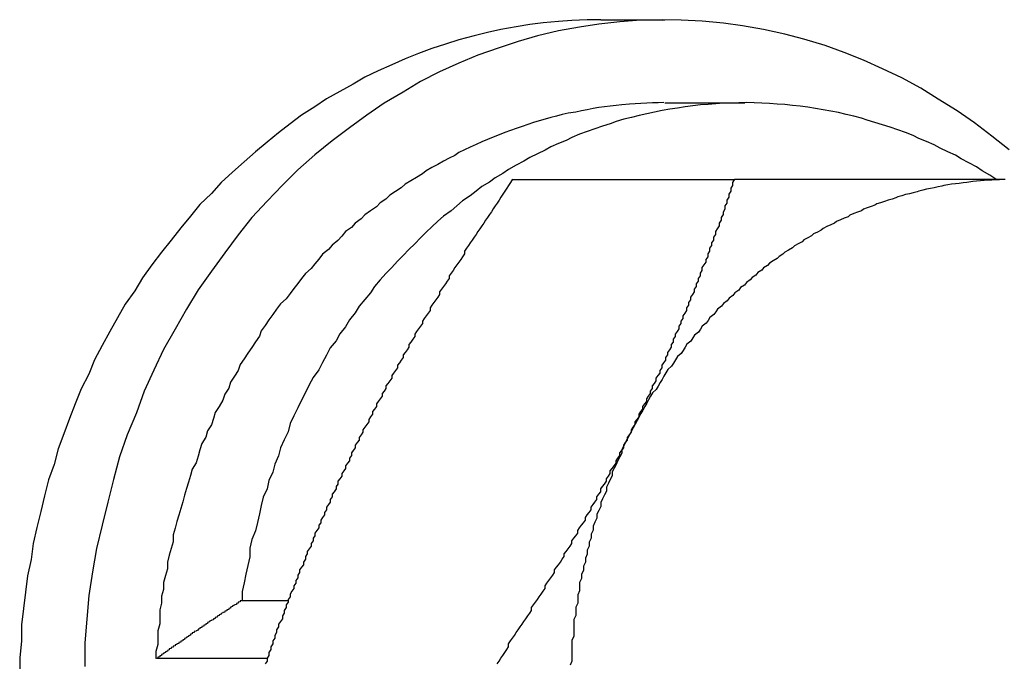
# Model space of a CAD drawing. Extents: x 0 to 420, y 0 to 297.
# Drawn here: x 186 to 186, y 43 to 43 of the extents above; entities that cross this region are included whole.
import ezdxf

# ---------------------------------------------------------------- set-up
doc = ezdxf.new("R2010")
doc.units = 0
doc.layers.add('VISIBLE_ISO_', color=7, linetype='CONTINUOUS')

msp = doc.modelspace()

# ---------------------------------------------------------------- linework, layer by layer
at = {"layer": 'VISIBLE_ISO_', "color": 7, "linetype": 'CONTINUOUS'}
for p, q in [((186.12014, 43.25139), (186.15347, 43.25139)), ((186.15347, 43.20805), (186.19514, 43.20805)), ((186.07372, 43.16805), (186.1899, 43.16805)), ((185.9327, 42.94839), (185.95718, 42.94839)), ((185.94607, 42.91805), (185.88828, 42.91805))]:
    msp.add_line(p, q, dxfattribs=at)
for points in [[(186.12, 43.2514, 0), (186.113, 43.2513, 0), (186.105, 43.251, 0), (186.098, 43.2504, 0), (186.09, 43.2497, 0), (186.083, 43.2488, 0), (186.076, 43.2476, 0), (186.068, 43.2462, 0), (186.061, 43.2447, 0), (186.054, 43.2429, 0), (186.046, 43.2409, 0), (186.039, 43.2387, 0), (186.032, 43.2363, 0), (186.025, 43.2337, 0), (186.018, 43.2309, 0), (186.011, 43.2279, 0), (186.004, 43.2247, 0), (185.997, 43.2214, 0), (185.991, 43.2178, 0), (185.984, 43.214, 0), (185.977, 43.2101, 0), (185.971, 43.2059, 0), (185.964, 43.2016, 0), (185.958, 43.1971, 0), (185.952, 43.1924, 0), (185.946, 43.1875, 0), (185.94, 43.1825, 0), (185.934, 43.1773, 0), (185.928, 43.1719, 0), (185.922, 43.1664, 0), (185.917, 43.1607, 0), (185.911, 43.1549, 0), (185.906, 43.1489, 0), (185.901, 43.1427, 0), (185.896, 43.1364, 0), (185.891, 43.13, 0), (185.886, 43.1234, 0), (185.881, 43.1167, 0), (185.877, 43.1099, 0), (185.872, 43.1029, 0), (185.868, 43.0958, 0), (185.864, 43.0886, 0), (185.86, 43.0813, 0), (185.856, 43.0739, 0), (185.853, 43.0664, 0), (185.849, 43.0588, 0), (185.846, 43.051, 0), (185.843, 43.0432, 0), (185.84, 43.0353, 0), (185.837, 43.0274, 0), (185.835, 43.0193, 0), (185.832, 43.0112, 0), (185.83, 43.003, 0), (185.828, 42.9947, 0), (185.826, 42.9864, 0), (185.824, 42.9781, 0), (185.823, 42.9697, 0), (185.821, 42.9612, 0), (185.82, 42.9527, 0), (185.819, 42.9442, 0), (185.818, 42.9357, 0), (185.818, 42.9271, 0), (185.817, 42.9186, 0), (185.817, 42.91, 0)], [(186.333, 43.1835, 0), (186.324, 43.1907, 0), (186.315, 43.1975, 0), (186.306, 43.2039, 0), (186.296, 43.21, 0), (186.287, 43.2157, 0), (186.277, 43.221, 0), (186.267, 43.2258, 0), (186.257, 43.2303, 0), (186.247, 43.2343, 0), (186.237, 43.238, 0), (186.226, 43.2412, 0), (186.216, 43.2439, 0), (186.205, 43.2463, 0), (186.194, 43.2482, 0), (186.184, 43.2496, 0), (186.173, 43.2507, 0), (186.162, 43.2512, 0), (186.152, 43.2514, 0), (186.141, 43.2511, 0), (186.13, 43.2503, 0), (186.119, 43.2491, 0), (186.109, 43.2475, 0), (186.098, 43.2455, 0), (186.087, 43.243, 0), (186.077, 43.24, 0), (186.067, 43.2367, 0), (186.056, 43.2329, 0), (186.046, 43.2287, 0), (186.036, 43.2241, 0), (186.026, 43.2191, 0), (186.017, 43.2136, 0), (186.007, 43.2078, 0), (185.998, 43.2016, 0), (185.989, 43.195, 0), (185.98, 43.1881, 0), (185.971, 43.1808, 0), (185.962, 43.1731, 0), (185.954, 43.1651, 0), (185.946, 43.1567, 0), (185.938, 43.1481, 0), (185.931, 43.1391, 0), (185.924, 43.1298, 0), (185.917, 43.1202, 0), (185.91, 43.1104, 0), (185.904, 43.1003, 0), (185.898, 43.0899, 0), (185.892, 43.0793, 0), (185.887, 43.0685, 0), (185.882, 43.0575, 0), (185.878, 43.0462, 0), (185.873, 43.0348, 0), (185.869, 43.0232, 0), (185.866, 43.0115, 0), (185.863, 42.9996, 0), (185.86, 42.9876, 0), (185.857, 42.9755, 0), (185.855, 42.9633, 0), (185.853, 42.951, 0), (185.852, 42.9386, 0), (185.851, 42.9263, 0), (185.851, 42.9138, 0)], [(186.153, 43.2081, 0), (186.15, 43.208, 0), (186.147, 43.208, 0), (186.144, 43.2079, 0), (186.141, 43.2077, 0), (186.138, 43.2075, 0), (186.135, 43.2073, 0), (186.131, 43.207, 0), (186.128, 43.2067, 0), (186.125, 43.2063, 0), (186.122, 43.2059, 0), (186.119, 43.2055, 0), (186.116, 43.205, 0), (186.113, 43.2044, 0), (186.11, 43.2038, 0), (186.107, 43.2032, 0), (186.103, 43.2026, 0), (186.1, 43.2019, 0), (186.097, 43.2011, 0), (186.094, 43.2003, 0), (186.091, 43.1995, 0), (186.088, 43.1986, 0), (186.085, 43.1977, 0), (186.082, 43.1967, 0), (186.079, 43.1957, 0), (186.076, 43.1947, 0), (186.073, 43.1936, 0), (186.07, 43.1925, 0), (186.067, 43.1913, 0), (186.064, 43.1901, 0), (186.061, 43.1889, 0), (186.058, 43.1876, 0), (186.055, 43.1863, 0), (186.052, 43.1849, 0), (186.049, 43.1835, 0), (186.046, 43.1821, 0), (186.044, 43.1806, 0), (186.041, 43.1791, 0), (186.038, 43.1775, 0), (186.035, 43.1759, 0), (186.032, 43.1743, 0), (186.029, 43.1726, 0), (186.027, 43.1709, 0), (186.024, 43.1691, 0), (186.021, 43.1673, 0), (186.018, 43.1655, 0), (186.016, 43.1636, 0), (186.013, 43.1617, 0), (186.01, 43.1598, 0), (186.008, 43.1578, 0), (186.005, 43.1558, 0), (186.003, 43.1538, 0), (186, 43.1517, 0), (185.997, 43.1496, 0), (185.995, 43.1474, 0), (185.992, 43.1452, 0), (185.99, 43.143, 0), (185.987, 43.1408, 0), (185.985, 43.1385, 0), (185.983, 43.1361, 0), (185.98, 43.1338, 0), (185.978, 43.1314, 0), (185.975, 43.129, 0), (185.973, 43.1265, 0), (185.971, 43.124, 0), (185.969, 43.1215, 0), (185.966, 43.119, 0), (185.964, 43.1164, 0), (185.962, 43.1138, 0), (185.96, 43.1112, 0), (185.958, 43.1085, 0), (185.956, 43.1058, 0), (185.953, 43.1031, 0), (185.951, 43.1003, 0), (185.949, 43.0976, 0), (185.947, 43.0948, 0), (185.945, 43.0919, 0), (185.943, 43.0891, 0), (185.942, 43.0862, 0), (185.94, 43.0833, 0), (185.938, 43.0803, 0), (185.936, 43.0774, 0), (185.934, 43.0744, 0), (185.932, 43.0714, 0), (185.931, 43.0683, 0), (185.929, 43.0653, 0), (185.927, 43.0622, 0), (185.926, 43.0591, 0), (185.924, 43.056, 0), (185.923, 43.0528, 0), (185.921, 43.0496, 0), (185.919, 43.0464, 0), (185.918, 43.0432, 0), (185.917, 43.04, 0), (185.915, 43.0368, 0), (185.914, 43.0335, 0), (185.912, 43.0302, 0), (185.911, 43.0269, 0), (185.91, 43.0236, 0), (185.909, 43.0202, 0), (185.907, 43.0169, 0), (185.906, 43.0135, 0), (185.905, 43.0101, 0), (185.904, 43.0067, 0), (185.903, 43.0033, 0), (185.902, 42.9998, 0), (185.901, 42.9964, 0), (185.9, 42.9929, 0), (185.899, 42.9895, 0), (185.898, 42.986, 0), (185.897, 42.9825, 0), (185.897, 42.979, 0), (185.896, 42.9755, 0), (185.895, 42.9719, 0), (185.894, 42.9684, 0), (185.894, 42.9648, 0), (185.893, 42.9613, 0), (185.892, 42.9577, 0), (185.892, 42.9541, 0), (185.891, 42.9505, 0), (185.891, 42.947, 0), (185.89, 42.9434, 0), (185.89, 42.9398, 0), (185.89, 42.9362, 0), (185.889, 42.9325, 0), (185.889, 42.9289, 0), (185.889, 42.9253, 0), (185.888, 42.9217, 0), (185.888, 42.9181, 0)], [(186.326, 43.1681, 0), (186.323, 43.1703, 0), (186.319, 43.1725, 0), (186.316, 43.1746, 0), (186.312, 43.1767, 0), (186.308, 43.1787, 0), (186.305, 43.1807, 0), (186.301, 43.1825, 0), (186.297, 43.1844, 0), (186.294, 43.1861, 0), (186.29, 43.1878, 0), (186.286, 43.1894, 0), (186.283, 43.191, 0), (186.279, 43.1925, 0), (186.275, 43.1939, 0), (186.271, 43.1953, 0), (186.267, 43.1965, 0), (186.263, 43.1978, 0), (186.259, 43.1989, 0), (186.256, 43.2, 0), (186.252, 43.201, 0), (186.248, 43.202, 0), (186.244, 43.2029, 0), (186.24, 43.2037, 0), (186.236, 43.2044, 0), (186.232, 43.2051, 0), (186.228, 43.2057, 0), (186.224, 43.2062, 0), (186.22, 43.2067, 0), (186.216, 43.2071, 0), (186.212, 43.2074, 0), (186.208, 43.2077, 0), (186.204, 43.2079, 0), (186.2, 43.208, 0), (186.196, 43.2081, 0), (186.192, 43.208, 0), (186.188, 43.2079, 0), (186.184, 43.2078, 0), (186.18, 43.2075, 0), (186.176, 43.2072, 0), (186.172, 43.2069, 0), (186.168, 43.2064, 0), (186.164, 43.2059, 0), (186.16, 43.2053, 0), (186.156, 43.2047, 0), (186.152, 43.204, 0), (186.148, 43.2032, 0), (186.144, 43.2023, 0), (186.14, 43.2014, 0), (186.136, 43.2004, 0), (186.132, 43.1994, 0), (186.128, 43.1982, 0), (186.125, 43.197, 0), (186.121, 43.1958, 0), (186.117, 43.1944, 0), (186.113, 43.193, 0), (186.109, 43.1916, 0), (186.105, 43.19, 0), (186.102, 43.1884, 0), (186.098, 43.1868, 0), (186.094, 43.185, 0), (186.091, 43.1833, 0), (186.087, 43.1814, 0), (186.083, 43.1795, 0), (186.08, 43.1775, 0), (186.076, 43.1754, 0), (186.072, 43.1733, 0), (186.069, 43.1712, 0), (186.065, 43.1689, 0), (186.062, 43.1666, 0), (186.058, 43.1643, 0), (186.055, 43.1619, 0), (186.052, 43.1594, 0), (186.048, 43.1569, 0), (186.045, 43.1543, 0), (186.042, 43.1516, 0), (186.038, 43.1489, 0), (186.035, 43.1462, 0), (186.032, 43.1433, 0), (186.029, 43.1405, 0), (186.026, 43.1375, 0), (186.023, 43.1345, 0), (186.02, 43.1315, 0), (186.017, 43.1284, 0), (186.014, 43.1253, 0), (186.011, 43.1221, 0), (186.008, 43.1189, 0), (186.005, 43.1156, 0), (186.002, 43.1122, 0), (186, 43.1088, 0), (185.997, 43.1054, 0), (185.994, 43.1019, 0), (185.992, 43.0984, 0), (185.989, 43.0948, 0), (185.987, 43.0912, 0), (185.984, 43.0875, 0), (185.982, 43.0838, 0), (185.979, 43.0801, 0), (185.977, 43.0763, 0), (185.975, 43.0725, 0), (185.973, 43.0686, 0), (185.97, 43.0647, 0), (185.968, 43.0608, 0), (185.966, 43.0568, 0), (185.964, 43.0528, 0), (185.962, 43.0488, 0), (185.96, 43.0447, 0), (185.958, 43.0406, 0), (185.957, 43.0364, 0), (185.955, 43.0322, 0), (185.953, 43.028, 0), (185.952, 43.0238, 0), (185.95, 43.0195, 0), (185.949, 43.0153, 0), (185.947, 43.0109, 0), (185.946, 43.0066, 0), (185.944, 43.0022, 0), (185.943, 42.9979, 0), (185.942, 42.9935, 0), (185.941, 42.989, 0), (185.94, 42.9846, 0), (185.938, 42.9801, 0), (185.937, 42.9756, 0), (185.937, 42.9711, 0), (185.936, 42.9666, 0), (185.935, 42.9621, 0), (185.934, 42.9575, 0), (185.933, 42.953, 0), (185.933, 42.9484, 0)], [(186.331, 43.168, 0), (186.329, 43.168, 0), (186.328, 43.1679, 0), (186.326, 43.1678, 0), (186.324, 43.1677, 0), (186.322, 43.1676, 0), (186.32, 43.1675, 0), (186.318, 43.1673, 0), (186.316, 43.1672, 0), (186.314, 43.167, 0), (186.313, 43.1668, 0), (186.311, 43.1665, 0), (186.309, 43.1663, 0), (186.307, 43.166, 0), (186.305, 43.1658, 0), (186.303, 43.1655, 0), (186.301, 43.1652, 0), (186.299, 43.1648, 0), (186.298, 43.1645, 0), (186.296, 43.1641, 0), (186.294, 43.1637, 0), (186.292, 43.1633, 0), (186.29, 43.1629, 0), (186.288, 43.1625, 0), (186.286, 43.162, 0), (186.285, 43.1616, 0), (186.283, 43.1611, 0), (186.281, 43.1606, 0), (186.279, 43.1601, 0), (186.277, 43.1595, 0), (186.275, 43.159, 0), (186.274, 43.1584, 0), (186.272, 43.1578, 0), (186.27, 43.1572, 0), (186.268, 43.1566, 0), (186.266, 43.1559, 0), (186.264, 43.1553, 0), (186.263, 43.1546, 0), (186.261, 43.1539, 0), (186.259, 43.1532, 0), (186.257, 43.1525, 0), (186.256, 43.1517, 0), (186.254, 43.151, 0), (186.252, 43.1502, 0), (186.25, 43.1494, 0), (186.249, 43.1486, 0), (186.247, 43.1478, 0), (186.245, 43.1469, 0), (186.243, 43.1461, 0), (186.242, 43.1452, 0), (186.24, 43.1443, 0), (186.238, 43.1434, 0), (186.236, 43.1425, 0), (186.235, 43.1415, 0), (186.233, 43.1406, 0), (186.231, 43.1396, 0), (186.23, 43.1386, 0), (186.228, 43.1376, 0), (186.226, 43.1366, 0), (186.225, 43.1355, 0), (186.223, 43.1345, 0), (186.221, 43.1334, 0), (186.22, 43.1323, 0), (186.218, 43.1312, 0), (186.216, 43.1301, 0), (186.215, 43.129, 0), (186.213, 43.1278, 0), (186.212, 43.1267, 0), (186.21, 43.1255, 0), (186.208, 43.1243, 0), (186.207, 43.1231, 0), (186.205, 43.1219, 0), (186.204, 43.1207, 0), (186.202, 43.1194, 0), (186.201, 43.1181, 0), (186.199, 43.1169, 0), (186.198, 43.1156, 0), (186.196, 43.1143, 0), (186.195, 43.1129, 0), (186.193, 43.1116, 0), (186.192, 43.1103, 0), (186.19, 43.1089, 0), (186.189, 43.1075, 0), (186.187, 43.1061, 0), (186.186, 43.1047, 0), (186.184, 43.1033, 0), (186.183, 43.1019, 0), (186.181, 43.1004, 0), (186.18, 43.099, 0), (186.179, 43.0975, 0), (186.177, 43.096, 0), (186.176, 43.0945, 0), (186.175, 43.093, 0), (186.173, 43.0915, 0), (186.172, 43.0899, 0), (186.171, 43.0884, 0), (186.169, 43.0868, 0), (186.168, 43.0853, 0), (186.167, 43.0837, 0), (186.165, 43.0821, 0), (186.164, 43.0805, 0), (186.163, 43.0788, 0), (186.162, 43.0772, 0), (186.16, 43.0756, 0), (186.159, 43.0739, 0), (186.158, 43.0722, 0), (186.157, 43.0706, 0), (186.155, 43.0689, 0), (186.154, 43.0672, 0), (186.153, 43.0654, 0), (186.152, 43.0637, 0), (186.151, 43.062, 0), (186.15, 43.0602, 0), (186.149, 43.0585, 0), (186.147, 43.0567, 0), (186.146, 43.0549, 0), (186.145, 43.0531, 0), (186.144, 43.0513, 0), (186.143, 43.0495, 0), (186.142, 43.0477, 0), (186.141, 43.0459, 0), (186.14, 43.0441, 0), (186.139, 43.0422, 0), (186.138, 43.0403, 0), (186.137, 43.0385, 0), (186.136, 43.0366, 0), (186.135, 43.0347, 0)], [(186.135, 43.0347, 0), (186.134, 43.0328, 0), (186.133, 43.0309, 0), (186.132, 43.029, 0), (186.131, 43.0271, 0), (186.131, 43.0252, 0), (186.13, 43.0232, 0), (186.129, 43.0213, 0), (186.128, 43.0193, 0), (186.127, 43.0174, 0), (186.126, 43.0154, 0), (186.126, 43.0134, 0), (186.125, 43.0114, 0), (186.124, 43.0095, 0), (186.123, 43.0075, 0), (186.123, 43.0054, 0), (186.122, 43.0034, 0), (186.121, 43.0014, 0), (186.12, 42.9994, 0), (186.12, 42.9974, 0), (186.119, 42.9953, 0), (186.118, 42.9933, 0), (186.118, 42.9912, 0), (186.117, 42.9892, 0), (186.116, 42.9871, 0), (186.116, 42.985, 0), (186.115, 42.983, 0), (186.115, 42.9809, 0), (186.114, 42.9788, 0), (186.114, 42.9767, 0), (186.113, 42.9746, 0), (186.113, 42.9725, 0), (186.112, 42.9704, 0), (186.112, 42.9683, 0), (186.111, 42.9662, 0), (186.111, 42.9641, 0), (186.11, 42.9619, 0), (186.11, 42.9598, 0), (186.109, 42.9577, 0), (186.109, 42.9556, 0), (186.109, 42.9534, 0), (186.108, 42.9513, 0), (186.108, 42.9491, 0), (186.108, 42.947, 0), (186.107, 42.9448, 0), (186.107, 42.9427, 0), (186.107, 42.9405, 0), (186.106, 42.9384, 0), (186.106, 42.9362, 0), (186.106, 42.934, 0), (186.106, 42.9319, 0), (186.106, 42.9297, 0), (186.105, 42.9275, 0), (186.105, 42.9254, 0), (186.105, 42.9232, 0), (186.105, 42.921, 0), (186.105, 42.9188, 0), (186.105, 42.9167, 0), (186.104, 42.9145, 0)], [(185.933, 42.9484, 0), (185.932, 42.9482, 0), (185.932, 42.9479, 0), (185.932, 42.9477, 0), (185.931, 42.9474, 0), (185.931, 42.9472, 0), (185.931, 42.947, 0), (185.93, 42.9467, 0), (185.93, 42.9465, 0), (185.93, 42.9463, 0), (185.929, 42.946, 0), (185.929, 42.9458, 0), (185.928, 42.9456, 0), (185.928, 42.9453, 0), (185.928, 42.9451, 0), (185.927, 42.9448, 0), (185.927, 42.9446, 0), (185.927, 42.9444, 0), (185.926, 42.9441, 0), (185.926, 42.9439, 0), (185.926, 42.9437, 0), (185.925, 42.9434, 0), (185.925, 42.9432, 0), (185.925, 42.943, 0), (185.924, 42.9427, 0), (185.924, 42.9425, 0), (185.924, 42.9423, 0), (185.923, 42.942, 0), (185.923, 42.9418, 0), (185.922, 42.9415, 0), (185.922, 42.9413, 0), (185.922, 42.9411, 0), (185.921, 42.9408, 0), (185.921, 42.9406, 0), (185.921, 42.9404, 0), (185.92, 42.9401, 0), (185.92, 42.9399, 0), (185.92, 42.9397, 0), (185.919, 42.9394, 0), (185.919, 42.9392, 0), (185.919, 42.9389, 0), (185.918, 42.9387, 0), (185.918, 42.9385, 0), (185.918, 42.9382, 0), (185.917, 42.938, 0), (185.917, 42.9378, 0), (185.916, 42.9375, 0), (185.916, 42.9373, 0), (185.916, 42.9371, 0), (185.915, 42.9368, 0), (185.915, 42.9366, 0), (185.915, 42.9363, 0), (185.914, 42.9361, 0), (185.914, 42.9359, 0), (185.914, 42.9356, 0), (185.913, 42.9354, 0), (185.913, 42.9352, 0), (185.913, 42.9349, 0), (185.912, 42.9347, 0), (185.912, 42.9344, 0), (185.912, 42.9342, 0), (185.911, 42.934, 0), (185.911, 42.9337, 0), (185.911, 42.9335, 0), (185.91, 42.9333, 0), (185.91, 42.933, 0), (185.91, 42.9328, 0), (185.909, 42.9325, 0), (185.909, 42.9323, 0), (185.908, 42.9321, 0), (185.908, 42.9318, 0), (185.908, 42.9316, 0), (185.907, 42.9314, 0), (185.907, 42.9311, 0), (185.907, 42.9309, 0), (185.906, 42.9307, 0), (185.906, 42.9304, 0), (185.906, 42.9302, 0), (185.905, 42.9299, 0), (185.905, 42.9297, 0), (185.905, 42.9295, 0), (185.904, 42.9292, 0), (185.904, 42.929, 0), (185.904, 42.9288, 0), (185.903, 42.9285, 0), (185.903, 42.9283, 0), (185.903, 42.928, 0), (185.902, 42.9278, 0), (185.902, 42.9276, 0), (185.902, 42.9273, 0), (185.901, 42.9271, 0), (185.901, 42.9269, 0), (185.901, 42.9266, 0), (185.9, 42.9264, 0), (185.9, 42.9261, 0), (185.9, 42.9259, 0), (185.899, 42.9257, 0), (185.899, 42.9254, 0), (185.898, 42.9252, 0), (185.898, 42.925, 0), (185.898, 42.9247, 0), (185.897, 42.9245, 0), (185.897, 42.9242, 0), (185.897, 42.924, 0), (185.896, 42.9238, 0), (185.896, 42.9235, 0), (185.896, 42.9233, 0), (185.895, 42.9231, 0), (185.895, 42.9228, 0), (185.895, 42.9226, 0), (185.894, 42.9223, 0), (185.894, 42.9221, 0), (185.894, 42.9219, 0), (185.893, 42.9216, 0), (185.893, 42.9214, 0), (185.893, 42.9211, 0), (185.892, 42.9209, 0), (185.892, 42.9207, 0), (185.892, 42.9204, 0), (185.891, 42.9202, 0), (185.891, 42.92, 0), (185.891, 42.9197, 0), (185.89, 42.9195, 0), (185.89, 42.9192, 0), (185.89, 42.919, 0), (185.889, 42.9188, 0), (185.889, 42.9185, 0), (185.889, 42.9183, 0), (185.888, 42.9181, 0)]]:
    msp.add_polyline3d(points, dxfattribs=at)
at = {"layer": 'VISIBLE_ISO_', "color": 7}
for points in [[(186.074, 43.1681, 0), (186.073, 43.1665, 0), (186.072, 43.1649, 0), (186.071, 43.1634, 0), (186.07, 43.1619, 0), (186.069, 43.1603, 0), (186.068, 43.1588, 0), (186.067, 43.1573, 0), (186.066, 43.1557, 0), (186.065, 43.1542, 0), (186.064, 43.1527, 0), (186.063, 43.1512, 0), (186.062, 43.1497, 0), (186.061, 43.1482, 0), (186.06, 43.1467, 0), (186.059, 43.1452, 0), (186.058, 43.1438, 0), (186.057, 43.1423, 0), (186.056, 43.1408, 0), (186.055, 43.1393, 0), (186.054, 43.1379, 0), (186.053, 43.1364, 0), (186.052, 43.135, 0), (186.051, 43.1335, 0), (186.05, 43.1321, 0), (186.049, 43.1306, 0), (186.049, 43.1292, 0), (186.048, 43.1277, 0), (186.047, 43.1263, 0), (186.046, 43.1249, 0), (186.045, 43.1234, 0), (186.044, 43.122, 0), (186.043, 43.1206, 0), (186.042, 43.1192, 0), (186.041, 43.1178, 0), (186.041, 43.1164, 0), (186.04, 43.1149, 0), (186.039, 43.1135, 0), (186.038, 43.1121, 0), (186.037, 43.1107, 0), (186.036, 43.1093, 0), (186.036, 43.108, 0), (186.035, 43.1066, 0), (186.034, 43.1052, 0), (186.033, 43.1038, 0), (186.032, 43.1024, 0), (186.031, 43.101, 0), (186.031, 43.0996, 0), (186.03, 43.0983, 0), (186.029, 43.0969, 0), (186.028, 43.0955, 0), (186.027, 43.0941, 0), (186.027, 43.0928, 0), (186.026, 43.0914, 0), (186.025, 43.09, 0), (186.024, 43.0887, 0), (186.023, 43.0873, 0), (186.023, 43.086, 0), (186.022, 43.0846, 0), (186.021, 43.0832, 0), (186.02, 43.0819, 0), (186.02, 43.0805, 0), (186.019, 43.0792, 0), (186.018, 43.0778, 0), (186.017, 43.0765, 0), (186.017, 43.0751, 0), (186.016, 43.0738, 0), (186.015, 43.0724, 0), (186.014, 43.0711, 0), (186.014, 43.0697, 0), (186.013, 43.0684, 0), (186.012, 43.067, 0), (186.011, 43.0657, 0), (186.011, 43.0643, 0), (186.01, 43.063, 0), (186.009, 43.0616, 0), (186.008, 43.0603, 0), (186.008, 43.059, 0), (186.007, 43.0576, 0), (186.006, 43.0563, 0), (186.006, 43.0549, 0), (186.005, 43.0536, 0), (186.004, 43.0522, 0), (186.003, 43.0509, 0), (186.003, 43.0495, 0), (186.002, 43.0482, 0), (186.001, 43.0469, 0), (186.001, 43.0455, 0), (186, 43.0442, 0), (185.999, 43.0428, 0), (185.999, 43.0415, 0), (185.998, 43.0401, 0), (185.997, 43.0388, 0), (185.996, 43.0374, 0), (185.996, 43.0361, 0), (185.995, 43.0347, 0)], [(186.135, 43.0347, 0), (186.136, 43.0361, 0), (186.136, 43.0374, 0), (186.137, 43.0388, 0), (186.138, 43.0401, 0), (186.138, 43.0415, 0), (186.139, 43.0428, 0), (186.14, 43.0442, 0), (186.14, 43.0455, 0), (186.141, 43.0469, 0), (186.142, 43.0482, 0), (186.142, 43.0495, 0), (186.143, 43.0509, 0), (186.144, 43.0522, 0), (186.144, 43.0536, 0), (186.145, 43.0549, 0), (186.146, 43.0563, 0), (186.146, 43.0576, 0), (186.147, 43.059, 0), (186.147, 43.0603, 0), (186.148, 43.0616, 0), (186.149, 43.063, 0), (186.149, 43.0643, 0), (186.15, 43.0657, 0), (186.151, 43.067, 0), (186.151, 43.0684, 0), (186.152, 43.0697, 0), (186.152, 43.0711, 0), (186.153, 43.0724, 0), (186.154, 43.0738, 0), (186.154, 43.0751, 0), (186.155, 43.0765, 0), (186.155, 43.0778, 0), (186.156, 43.0792, 0), (186.157, 43.0805, 0), (186.157, 43.0819, 0), (186.158, 43.0832, 0), (186.158, 43.0846, 0), (186.159, 43.086, 0), (186.159, 43.0873, 0), (186.16, 43.0887, 0), (186.161, 43.09, 0), (186.161, 43.0914, 0), (186.162, 43.0928, 0), (186.162, 43.0941, 0), (186.163, 43.0955, 0), (186.163, 43.0969, 0), (186.164, 43.0983, 0), (186.165, 43.0996, 0), (186.165, 43.101, 0), (186.166, 43.1024, 0), (186.166, 43.1038, 0), (186.167, 43.1052, 0), (186.167, 43.1066, 0), (186.168, 43.108, 0), (186.169, 43.1093, 0), (186.169, 43.1107, 0), (186.17, 43.1121, 0), (186.17, 43.1135, 0), (186.171, 43.1149, 0), (186.171, 43.1164, 0), (186.172, 43.1178, 0), (186.172, 43.1192, 0), (186.173, 43.1206, 0), (186.173, 43.122, 0), (186.174, 43.1234, 0), (186.175, 43.1249, 0), (186.175, 43.1263, 0), (186.176, 43.1277, 0), (186.176, 43.1292, 0), (186.177, 43.1306, 0), (186.177, 43.1321, 0), (186.178, 43.1335, 0), (186.178, 43.135, 0), (186.179, 43.1364, 0), (186.179, 43.1379, 0), (186.18, 43.1393, 0), (186.18, 43.1408, 0), (186.181, 43.1423, 0), (186.182, 43.1438, 0), (186.182, 43.1452, 0), (186.183, 43.1467, 0), (186.183, 43.1482, 0), (186.184, 43.1497, 0), (186.184, 43.1512, 0), (186.185, 43.1527, 0), (186.185, 43.1542, 0), (186.186, 43.1557, 0), (186.186, 43.1573, 0), (186.187, 43.1588, 0), (186.187, 43.1603, 0), (186.188, 43.1619, 0), (186.188, 43.1634, 0), (186.189, 43.1649, 0), (186.189, 43.1665, 0), (186.19, 43.1681, 0)], [(186.19, 43.1681, 0), (186.192, 43.1681, 0), (186.194, 43.1681, 0), (186.195, 43.1681, 0), (186.197, 43.1681, 0), (186.199, 43.1681, 0), (186.201, 43.1681, 0), (186.202, 43.1681, 0), (186.204, 43.1681, 0), (186.206, 43.1681, 0), (186.208, 43.1681, 0), (186.209, 43.1681, 0), (186.211, 43.1681, 0), (186.213, 43.1681, 0), (186.215, 43.1681, 0), (186.216, 43.1681, 0), (186.218, 43.1681, 0), (186.22, 43.1681, 0), (186.221, 43.1681, 0), (186.223, 43.1681, 0), (186.225, 43.1681, 0), (186.226, 43.1681, 0), (186.228, 43.1681, 0), (186.23, 43.1681, 0), (186.231, 43.1681, 0), (186.233, 43.1681, 0), (186.235, 43.1681, 0), (186.236, 43.1681, 0), (186.238, 43.1681, 0), (186.239, 43.1681, 0), (186.241, 43.1681, 0), (186.243, 43.1681, 0), (186.244, 43.1681, 0), (186.246, 43.1681, 0), (186.247, 43.1681, 0), (186.249, 43.1681, 0), (186.25, 43.1681, 0), (186.252, 43.1681, 0), (186.254, 43.1681, 0), (186.255, 43.1681, 0), (186.257, 43.1681, 0), (186.258, 43.1681, 0), (186.26, 43.1681, 0), (186.261, 43.1681, 0), (186.263, 43.1681, 0), (186.264, 43.1681, 0), (186.266, 43.1681, 0), (186.267, 43.1681, 0), (186.269, 43.1681, 0), (186.27, 43.1681, 0), (186.272, 43.1681, 0), (186.273, 43.1681, 0), (186.275, 43.1681, 0), (186.276, 43.1681, 0), (186.278, 43.1681, 0), (186.279, 43.1681, 0), (186.281, 43.1681, 0), (186.282, 43.1681, 0), (186.283, 43.1681, 0), (186.285, 43.1681, 0), (186.286, 43.1681, 0), (186.288, 43.1681, 0), (186.289, 43.1681, 0), (186.291, 43.1681, 0), (186.292, 43.1681, 0), (186.294, 43.1681, 0), (186.295, 43.1681, 0), (186.296, 43.1681, 0), (186.298, 43.1681, 0), (186.299, 43.1681, 0), (186.301, 43.1681, 0), (186.302, 43.1681, 0), (186.303, 43.1681, 0), (186.305, 43.1681, 0), (186.306, 43.1681, 0), (186.308, 43.1681, 0), (186.309, 43.1681, 0), (186.31, 43.1681, 0), (186.312, 43.1681, 0), (186.313, 43.1681, 0), (186.315, 43.1681, 0), (186.316, 43.1681, 0), (186.317, 43.1681, 0), (186.319, 43.1681, 0), (186.32, 43.1681, 0), (186.322, 43.1681, 0), (186.323, 43.1681, 0), (186.324, 43.1681, 0), (186.326, 43.1681, 0), (186.327, 43.1681, 0), (186.328, 43.1681, 0), (186.33, 43.1681, 0), (186.331, 43.1681, 0)], [(185.995, 43.0347, 0), (185.994, 43.0334, 0), (185.994, 43.032, 0), (185.993, 43.0307, 0), (185.992, 43.0293, 0), (185.992, 43.028, 0), (185.991, 43.0266, 0), (185.99, 43.0253, 0), (185.99, 43.0239, 0), (185.989, 43.0226, 0), (185.989, 43.0212, 0), (185.988, 43.0199, 0), (185.987, 43.0186, 0), (185.987, 43.0172, 0), (185.986, 43.0159, 0), (185.985, 43.0145, 0), (185.985, 43.0132, 0), (185.984, 43.0118, 0), (185.983, 43.0105, 0), (185.983, 43.0091, 0), (185.982, 43.0078, 0), (185.982, 43.0065, 0), (185.981, 43.0051, 0), (185.98, 43.0038, 0), (185.98, 43.0024, 0), (185.979, 43.0011, 0), (185.979, 42.9997, 0), (185.978, 42.9984, 0), (185.977, 42.997, 0), (185.977, 42.9957, 0), (185.976, 42.9943, 0), (185.976, 42.993, 0), (185.975, 42.9916, 0), (185.974, 42.9903, 0), (185.974, 42.9889, 0), (185.973, 42.9876, 0), (185.973, 42.9862, 0), (185.972, 42.9849, 0), (185.971, 42.9835, 0), (185.971, 42.9821, 0), (185.97, 42.9808, 0), (185.97, 42.9794, 0), (185.969, 42.978, 0), (185.969, 42.9767, 0), (185.968, 42.9753, 0), (185.967, 42.9739, 0), (185.967, 42.9726, 0), (185.966, 42.9712, 0), (185.966, 42.9698, 0), (185.965, 42.9684, 0), (185.965, 42.967, 0), (185.964, 42.9657, 0), (185.963, 42.9643, 0), (185.963, 42.9629, 0), (185.962, 42.9615, 0), (185.962, 42.9601, 0), (185.961, 42.9587, 0), (185.961, 42.9573, 0), (185.96, 42.9559, 0), (185.96, 42.9545, 0), (185.959, 42.9531, 0), (185.958, 42.9517, 0), (185.958, 42.9503, 0), (185.957, 42.9488, 0), (185.957, 42.9474, 0), (185.956, 42.946, 0), (185.956, 42.9446, 0), (185.955, 42.9431, 0), (185.955, 42.9417, 0), (185.954, 42.9403, 0), (185.954, 42.9388, 0), (185.953, 42.9374, 0), (185.952, 42.9359, 0), (185.952, 42.9345, 0), (185.951, 42.933, 0), (185.951, 42.9316, 0), (185.95, 42.9301, 0), (185.95, 42.9286, 0), (185.949, 42.9272, 0), (185.949, 42.9257, 0), (185.948, 42.9242, 0), (185.948, 42.9227, 0), (185.947, 42.9212, 0), (185.947, 42.9197, 0), (185.946, 42.9182, 0), (185.946, 42.9167, 0), (185.945, 42.9152, 0)], [(186.066, 42.9152, 0), (186.067, 42.9167, 0), (186.068, 42.9182, 0), (186.069, 42.9197, 0), (186.07, 42.9212, 0), (186.071, 42.9227, 0), (186.072, 42.9242, 0), (186.072, 42.9257, 0), (186.073, 42.9272, 0), (186.074, 42.9286, 0), (186.075, 42.9301, 0), (186.076, 42.9316, 0), (186.077, 42.933, 0), (186.078, 42.9345, 0), (186.079, 42.9359, 0), (186.08, 42.9374, 0), (186.081, 42.9388, 0), (186.082, 42.9403, 0), (186.083, 42.9417, 0), (186.084, 42.9431, 0), (186.084, 42.9446, 0), (186.085, 42.946, 0), (186.086, 42.9474, 0), (186.087, 42.9488, 0), (186.088, 42.9503, 0), (186.089, 42.9517, 0), (186.09, 42.9531, 0), (186.091, 42.9545, 0), (186.091, 42.9559, 0), (186.092, 42.9573, 0), (186.093, 42.9587, 0), (186.094, 42.9601, 0), (186.095, 42.9615, 0), (186.096, 42.9629, 0), (186.096, 42.9643, 0), (186.097, 42.9657, 0), (186.098, 42.967, 0), (186.099, 42.9684, 0), (186.1, 42.9698, 0), (186.101, 42.9712, 0), (186.101, 42.9726, 0), (186.102, 42.9739, 0), (186.103, 42.9753, 0), (186.104, 42.9767, 0), (186.105, 42.978, 0), (186.105, 42.9794, 0), (186.106, 42.9808, 0), (186.107, 42.9821, 0), (186.108, 42.9835, 0), (186.108, 42.9849, 0), (186.109, 42.9862, 0), (186.11, 42.9876, 0), (186.111, 42.9889, 0), (186.112, 42.9903, 0), (186.112, 42.9916, 0), (186.113, 42.993, 0), (186.114, 42.9943, 0), (186.115, 42.9957, 0), (186.115, 42.997, 0), (186.116, 42.9984, 0), (186.117, 42.9997, 0), (186.118, 43.0011, 0), (186.118, 43.0024, 0), (186.119, 43.0038, 0), (186.12, 43.0051, 0), (186.12, 43.0065, 0), (186.121, 43.0078, 0), (186.122, 43.0091, 0), (186.123, 43.0105, 0), (186.123, 43.0118, 0), (186.124, 43.0132, 0), (186.125, 43.0145, 0), (186.125, 43.0159, 0), (186.126, 43.0172, 0), (186.127, 43.0186, 0), (186.128, 43.0199, 0), (186.128, 43.0212, 0), (186.129, 43.0226, 0), (186.13, 43.0239, 0), (186.13, 43.0253, 0), (186.131, 43.0266, 0), (186.132, 43.028, 0), (186.132, 43.0293, 0), (186.133, 43.0307, 0), (186.134, 43.032, 0), (186.134, 43.0334, 0), (186.135, 43.0347, 0)]]:
    msp.add_polyline3d(points, dxfattribs=at)

doc.saveas('drawing.dxf')
